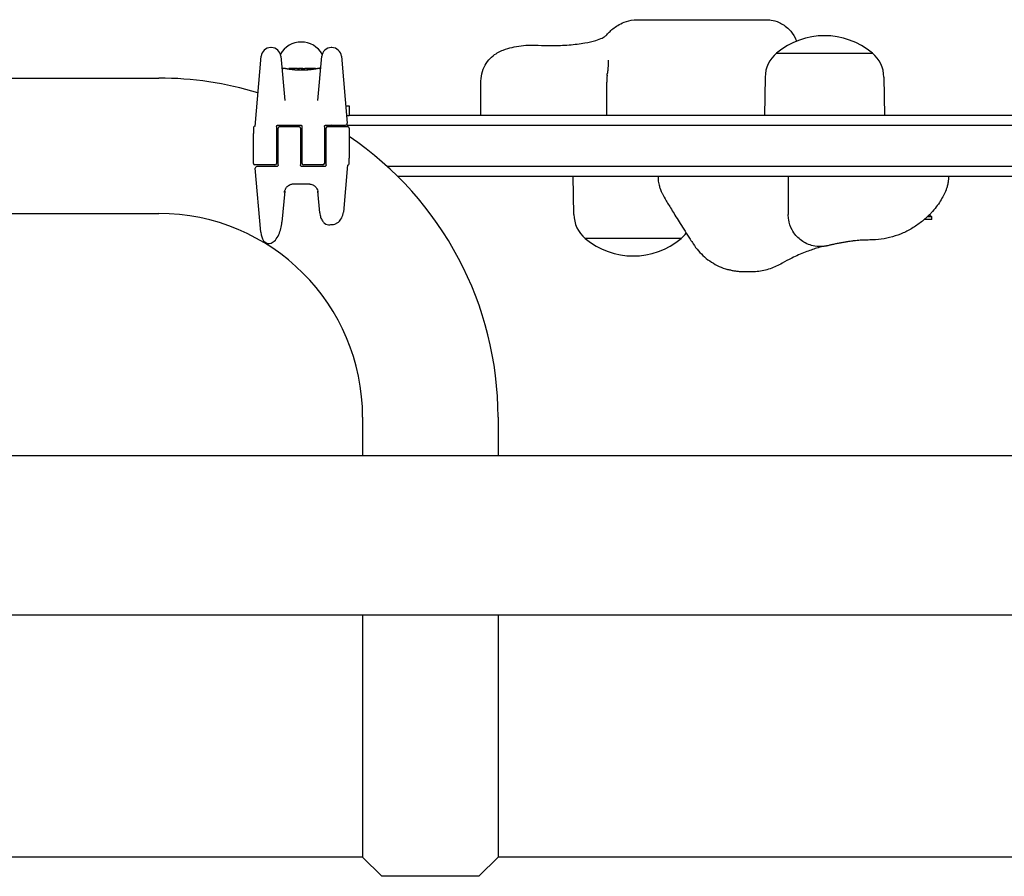
# Model space of a CAD drawing. Units: millimetres. Extents: x -5607 to 5506, y -3769 to 4344.
# Drawn here: x 1958 to 2266, y -1697 to -1429 of the extents above; entities that cross this region are included whole.
import ezdxf

# ---------------------------------------------------------------- set-up
doc = ezdxf.new("R2010")
doc.units = ezdxf.units.MM
doc.header["$LTSCALE"] = 100
doc.layers.add('SW_Toestellen', color=2, linetype='Continuous')

msp = doc.modelspace()

# ---------------------------------------------------------------- linework, layer by layer
at = {"layer": 'SW_Toestellen'}
for p, q in [((2150.91, -1429.1), (2191.21, -1429.1)), ((2036.4, -1437.84), (2036.24, -1437.84)), ((2055.36, -1437.84), (2055.19, -1437.84)), ((2031.32, -1462.6), (2033.25, -1440.57)), ((2039.39, -1440.57), (2040.6, -1454.44)), ((2050.99, -1454.44), (2052.21, -1440.57)), ((2058.34, -1440.57), (2060.18, -1461.56)), ((2194.59, -1439.6), (2224.59, -1439.6)), ((2194.59, -1439.6), (2224.59, -1439.6)), ((2040.7, -1444.4), (2040.18, -1444.4)), ((2041.89, -1444.62), (2041.89, -1444.52)), ((2044.42, -1444.4), (2042.99, -1444.4)), ((2043.4, -1444.82), (2043.4, -1444.53)), ((2045.96, -1444.4), (2045.21, -1444.4)), ((2045.95, -1444.92), (2045.95, -1444.62)), ((2046.83, -1444.42), (2046.88, -1444.41)), ((2046.88, -1444.41), (2046.93, -1444.41)), ((2050.27, -1444.4), (2047.96, -1444.4)), ((2050.37, -1444.5), (2050.37, -1444.53)), ((2051.41, -1444.4), (2051.07, -1444.4)), ((1341.2, -1447.4), (2001.2, -1447.4)), ((2102.04, -1459.1), (2102.04, -1448.35)), ((2141.4, -1459.1), (2141.4, -1448.64)), ((2191.01, -1447.1), (2190.84, -1459.1)), ((2228.17, -1447.1), (2228.34, -1459.1)), ((2059.7, -1456.1), (2060.8, -1456.1)), ((2060.8, -1456.1), (2060.8, -1459.1)), ((2059.97, -1459.1), (2060.8, -1459.1)), ((2532, -1459.1), (2060.8, -1459.1)), ((2030.8, -1463), (2030.8, -1463.39)), ((2030.8, -1463.39), (2030.8, -1464.76)), ((2038.05, -1462.6), (2038.05, -1468.6)), ((2038.55, -1462.1), (2045.55, -1462.1)), ((2038.55, -1468.6), (2038.55, -1463.1)), ((2039.05, -1462.6), (2045.05, -1462.6)), ((2045.55, -1463.1), (2045.55, -1468.6)), ((2046.05, -1468.6), (2046.05, -1462.6)), ((2053.05, -1462.6), (2053.05, -1468.6)), ((2053.55, -1462.1), (2057.22, -1462.1)), ((2053.55, -1468.6), (2053.55, -1463.1)), ((2054.05, -1462.6), (2060.3, -1462.6)), ((2057.22, -1462.1), (2059.68, -1462.1)), ((2060.27, -1462.6), (2060.18, -1461.56)), ((2060.23, -1462.1), (2532.29, -1462.1)), ((2060.23, -1462.1), (2532.29, -1462.1)), ((2060.8, -1463.1), (2060.8, -1472.44)), ((2030.8, -1474.1), (2030.8, -1464.76)), ((2038.05, -1466.3), (2038.55, -1466.3)), ((2045.55, -1466.3), (2046.05, -1466.3)), ((2053.05, -1466.3), (2053.55, -1466.3)), ((2038.05, -1468.6), (2038.05, -1474.1)), ((2038.05, -1468.7), (2038.55, -1468.7)), ((2038.05, -1468.72), (2038.55, -1468.72)), ((2038.55, -1474.6), (2038.55, -1468.6)), ((2045.55, -1468.6), (2045.55, -1474.6)), ((2045.55, -1468.7), (2046.05, -1468.7)), ((2045.55, -1468.72), (2046.05, -1468.72)), ((2046.05, -1474.1), (2046.05, -1468.6)), ((2053.05, -1468.6), (2053.05, -1474.1)), ((2053.05, -1468.7), (2053.55, -1468.7)), ((2053.05, -1468.72), (2053.55, -1468.72)), ((2053.55, -1474.6), (2053.55, -1468.6)), ((2038.05, -1471.1), (2038.55, -1471.1)), ((2045.55, -1471.1), (2046.05, -1471.1)), ((2053.05, -1471.1), (2053.55, -1471.1)), ((2060.8, -1473.82), (2060.8, -1472.44)), ((2037.55, -1474.6), (2031.3, -1474.6)), ((2033.16, -1495.64), (2031.41, -1475.64)), ((2034.37, -1475.1), (2031.91, -1475.1)), ((2038.05, -1475.1), (2034.37, -1475.1)), ((2053.05, -1475.1), (2046.05, -1475.1)), ((2052.55, -1474.6), (2046.55, -1474.6)), ((2060.27, -1474.6), (2058.98, -1489.37)), ((2060.8, -1474.2), (2060.8, -1473.82)), ((2514.67, -1475.1), (2072.73, -1475.1)), ((2514.67, -1475.1), (2072.73, -1475.1)), ((2075.89, -1478.1), (2511.51, -1478.1)), ((2131.13, -1490.1), (2130.96, -1478.1)), ((2157.5, -1478.1), (2157.5, -1478.48)), ((2198.25, -1478.1), (2198.25, -1490.17)), ((2248.39, -1478.1), (2248.39, -1478.48)), ((2040.6, -1482.76), (2039.74, -1492.57)), ((2051.59, -1489.6), (2050.99, -1482.76)), ((1341.2, -1489.8), (2001.2, -1489.8)), ((2243.16, -1491.64), (2240.88, -1491.64)), ((2243.16, -1490.89), (2241.71, -1490.89)), ((2242.45, -1490.18), (2243.16, -1490.89)), ((2243.16, -1491.64), (2243.16, -1490.89)), ((2164.71, -1497.6), (2134.71, -1497.6)), ((2164.71, -1497.6), (2134.71, -1497.6)), ((2186.41, -1508.1), (2184.62, -1508.1)), ((2065, -1553.6), (2065, -1565.6)), ((2107.4, -1553.6), (2107.4, -1565.6)), ((227.2, -1565.6), (3115.2, -1565.6)), ((3115.2, -1615.6), (227.2, -1615.6)), ((2065, -1615.6), (2065, -1691.4)), ((2107.4, -1615.6), (2107.4, -1691.4)), ((2065, -1691.4), (1277.4, -1691.4)), ((2071, -1697.4), (2065, -1691.4)), ((2107.4, -1691.4), (2101.4, -1697.4)), ((2831.2, -1691.4), (2107.4, -1691.4)), ((2101.4, -1697.4), (2071, -1697.4))]:
    msp.add_line(p, q, dxfattribs=at)
for centre, radius in [((2042.41, -1444.41), 0.074), ((2046.09, -1444.51), 0.1)]:
    msp.add_circle(centre, radius, dxfattribs=at)
for centre, radius, start, end in [((2045.8, -1443.6), 7.5, 29.3236, 150.6764), ((2209.59, -1457.31), 23.2, 49.7274, 130.2726), ((2036.24, -1440.84), 3, 90, 175), ((2036.4, -1440.84), 3, 5, 90), ((2055.19, -1440.84), 3, 90, 175), ((2055.36, -1440.84), 3, 5, 90), ((2200.96, -1447.24), 9.95, 129.8028, 179.1815), ((2218.22, -1447.24), 9.95, 0.8185, 50.1972), ((2040.18, -1443.9), 0.5, 185, 270), ((2051.41, -1443.9), 0.5, 270, 355), ((2001.2, -1553.6), 106.2, 73.0027, 90), ((2031.3, -1463), 0.5, 115.6729, 180), ((2030.86, -1462.1), 0.5, 295.6729, 355), ((2039.05, -1463.1), 0.5, 90, 180), ((2045.05, -1463.1), 0.5, 0, 90), ((2054.05, -1463.1), 0.5, 90, 180), ((2001.2, -1553.6), 106.2, 58.9674, 59.4947), ((2059.68, -1461.6), 0.5, 270, 5), ((2060.3, -1463.1), 0.5, 0, 90), ((2001.2, -1553.6), 106.2, 0, 55.8633), ((2031.3, -1474.1), 0.5, 180, 270), ((2031.91, -1475.6), 0.5, 90, 185), ((2037.55, -1474.1), 0.5, 270, 0), ((2046.55, -1474.1), 0.5, 180, 270), ((2052.55, -1474.1), 0.5, 270, 0), ((2060.73, -1475.1), 0.5, 115.6729, 175), ((2060.3, -1474.2), 0.5, 295.6729, 0), ((2001.2, -1553.6), 63.8, 0, 90), ((2141.08, -1489.96), 9.95, 180.8185, 230.1972), ((2149.71, -1479.9), 23.2, 229.7274, 310.2726), ((2158.34, -1489.96), 9.95, 309.8028, 323.273)]:
    msp.add_arc(centre, radius, start, end, dxfattribs=at)
for centre, major_axis, ratio, start_param, end_param in [((2043.24, -1444.49), (-1.34, 0.05), 0.051337, 5.684288, 5.7861), ((2043.19, -1444.46), (-1.27, 0.03), 0.039478, 5.545527, 5.58832), ((2042.86, -1444.43), (-0.814, 0.011), 0.03013, 5.479832, 5.54384), ((2042.77, -1444.42), (-0.691, 0.006), 0.026196, 5.428491, 5.479213), ((2044.7, -1444.43), (-0.825, 0.022), 0.017388, 0.420065, 0.506964), ((2060.85, -1457.73), (32.1, -7.71), 0.338787, 2.184793, 2.187238), ((2052.13, -1523.85), (-25.3, 76.64), 0.8271, 6.013088, 6.015688), ((2044.65, -1444.42), (-0.412, 0), 0.05343, 1.374945, 1.908304), ((2044.63, -1444.41), (-0.463, -0.001), 0.049393, 1.907858, 2.056684), ((2044.62, -1444.42), (-0.487, -0.002), 0.045888, 2.056259, 2.195818), ((2044.57, -1444.41), (-0.568, -0.003), 0.042612, 2.194508, 2.242941), ((2044.76, -1444.42), (-0.267, -0.001), 0.042499, 2.251983, 2.356838), ((2044.53, -1444.43), (-0.606, -0.011), 0.031607, 2.497567, 2.657259), ((2043.99, -1444.47), (1.2, 0.06), 0.017953, 5.928722, 6.017098), ((2040.59, -1445.29), (4.65, 0.89), 0.000125, 0.040512, 0.083513), ((2048.13, -1444.62), (-2.16, 0.21), 0.011813, 0.195179, 0.258007), ((2056.02, -1449.4), (-10.44, 4.92), 0.083115, 6.009509, 6.019714), ((2046.93, -1444.37), (1.73, 0), 0.029623, 4.358871, 4.388658), ((2046.68, -1444.39), (0.934, -0.001), 0.034531, 4.387958, 4.446066), ((2046.62, -1444.39), (0.716, 0), 0.036544, 4.445701, 4.50677), ((2046.57, -1444.4), (0.469, 0), 0.037905, 4.506172, 4.607376), ((2046.56, -1444.41), (0.367, 0), 0.03843, 4.607137, 4.834328), ((2046.49, -1444.41), (-0.702, 0), 0.06098, 1.629556, 1.859064), ((2046.56, -1444.41), (0.363, 0), 0.037066, 4.834299, 5.065108), ((2046.52, -1444.4), (0.469, 0.001), 0.034477, 5.064201, 5.154779), ((2046.48, -1444.41), (-0.739, -0.001), 0.055898, 1.858835, 2.067185), ((2046.39, -1444.4), (0.775, 0.002), 0.030872, 5.15313, 5.203007), ((2046.23, -1444.39), (1.12, 0.01), 0.026312, 5.202075, 5.242332), ((2045.07, -1444.44), (3.42, 0.06), 0.0035, 5.24069, 5.253072), ((2037.47, -1446.88), (-25.58, -1.42), 0.080376, 4.324207, 4.332948), ((2048.72, -1444.63), (3.47, -0.06), 0.062351, 2.07799, 2.110534), ((2045.04, -1444.51), (4.1, 0.1), 0.014265, 0.974883, 1.063604), ((2034.54, -1449.56), (-33.7, -2.61), 0.132579, 4.318532, 4.321923), ((2034.56, -1449.72), (-33.67, -2.67), 0.137063, 4.314882, 4.318276), ((2041.45, -1605.41), (56.19, 152.61), 0.913268, 0.343629, 0.344634), ((2044.94, -1444.62), (4.28, 0.16), 0.033652, 0.889705, 0.974577), ((2041.61, -1605.39), (55.3, 152.86), 0.913601, 0.337452, 0.338458), ((2046.27, -1444.38), (-3.35, -0.04), 0.02131, 1.9653, 2.065703), ((2045.51, -1444.58), (3.38, 0.13), 0.034823, 0.834327, 0.889588), ((2046.39, -1444.48), (2.06, 0.06), 0.025185, 0.741909, 0.834369), ((2046.71, -1444.46), (1.63, 0.05), 0.024309, 0.694268, 0.741896), ((430.47, -1065.63), (1641.16, -649.38), 0.801332, 0.195945, 0.196421), ((2227.24, -1456.33), (1.75, -40.32), 0.653929, 0.538388, 0.560232)]:
    msp.add_ellipse(centre, major_axis=major_axis, ratio=ratio, start_param=start_param, end_param=end_param, dxfattribs=at)
for points, knots in [([(2141.42, -1433.85), (2141.74, -1433.48), (2142.08, -1433.12), (2142.83, -1432.4), (2143.23, -1432.04), (2144.16, -1431.33), (2144.68, -1430.97), (2145.92, -1430.26), (2146.65, -1429.91), (2148.48, -1429.33), (2149.6, -1429.1), (2150.91, -1429.1)], [6.0154748, 6.0154748, 6.0154748, 6.0154748, 6.1176291, 6.1176291, 6.2197834, 6.2197834, 6.3219377, 6.3219377, 6.4240919, 6.4240919, 6.5262462, 6.5262462, 6.5262462, 6.5262462]), ([(2191.21, -1429.1), (2191.69, -1429.1), (2192.25, -1429.13), (2193.64, -1429.37), (2194.47, -1429.57), (2196.38, -1430.43), (2197.47, -1431.11), (2199.21, -1432.86), (2199.89, -1433.8), (2200.54, -1435.14), (2200.68, -1435.48), (2200.8, -1435.83)], [0.5591055, 0.5591055, 0.5591055, 0.5591055, 0.5895599, 0.5895599, 0.6200143, 0.6200143, 0.6504687, 0.6504687, 0.6741885, 0.6741885, 0.6823789, 0.6823789, 0.6823789, 0.6823789]), ([(2120, -1437.09), (2121.3, -1437.17), (2122.78, -1437.21), (2126.05, -1437.2), (2127.85, -1437.13), (2131.36, -1436.86), (2133.04, -1436.66), (2135.83, -1436.17), (2137, -1435.9), (2138.78, -1435.35), (2139.44, -1435.09), (2140.44, -1434.6), (2140.79, -1434.38), (2141.23, -1434.06), (2141.34, -1433.94), (2141.42, -1433.85)], [0, 0, 0, 0, 0.532943, 0.532943, 1.138712, 1.138712, 1.735, 1.735, 2.252564, 2.252564, 2.690022, 2.690022, 3.116458, 3.116458, 3.500381, 3.500381, 3.500381, 3.500381]), ([(2102.04, -1448.35), (2102.04, -1447.27), (2102.22, -1446.24), (2102.81, -1444.32), (2103.25, -1443.5), (2104.26, -1441.93), (2104.82, -1441.34), (2106.07, -1440.18), (2106.66, -1439.8), (2107.94, -1439.03), (2108.51, -1438.8), (2110.05, -1438.19), (2110.88, -1437.97), (2112.67, -1437.56), (2113.62, -1437.39), (2115.59, -1437.15), (2116.62, -1437.07), (2118.44, -1437.02), (2119.22, -1437.04), (2120, -1437.09)], [2.121608, 2.121608, 2.121608, 2.121608, 2.14614, 2.14614, 2.175025, 2.175025, 2.215148, 2.215148, 2.278233, 2.278233, 2.381148, 2.381148, 2.587424, 2.587424, 2.793699, 2.793699, 2.999974, 2.999974, 3.152985, 3.152985, 3.152985, 3.152985]), ([(2141.92, -1441.82), (2141.92, -1441.86), (2141.92, -1441.92), (2141.92, -1442.03), (2141.91, -1442.1), (2141.91, -1442.24), (2141.91, -1442.31), (2141.9, -1442.47), (2141.9, -1442.56), (2141.9, -1442.73), (2141.89, -1442.83), (2141.89, -1442.92)], [7.2637268, 7.2637268, 7.2637268, 7.2637268, 7.3037362, 7.3037362, 7.3437456, 7.3437456, 7.383755, 7.383755, 7.4237643, 7.4237643, 7.4637737, 7.4637737, 7.4637737, 7.4637737]), ([(2045.89, -1444.94), (2045.75, -1444.94), (2045.62, -1444.94), (2045.35, -1444.94), (2045.22, -1444.93), (2044.95, -1444.93), (2044.82, -1444.92), (2044.56, -1444.91), (2044.43, -1444.9), (2044.17, -1444.88), (2044.05, -1444.87), (2043.8, -1444.86), (2043.68, -1444.84), (2043.44, -1444.82), (2043.32, -1444.81), (2043.09, -1444.78), (2042.98, -1444.77), (2042.76, -1444.74), (2042.65, -1444.73), (2042.45, -1444.7), (2042.35, -1444.69), (2042.16, -1444.66), (2042.06, -1444.65), (2041.89, -1444.62), (2041.8, -1444.6), (2041.64, -1444.58), (2041.57, -1444.56), (2041.43, -1444.54), (2041.36, -1444.53), (2041.24, -1444.5), (2041.18, -1444.49), (2041.07, -1444.47), (2041.03, -1444.46), (2040.94, -1444.45), (2040.9, -1444.44), (2040.82, -1444.42), (2040.78, -1444.42), (2040.74, -1444.41), (2040.73, -1444.41), (2040.72, -1444.4), (2040.72, -1444.4), (2040.72, -1444.4), (2040.71, -1444.4), (2040.71, -1444.4), (2040.71, -1444.4), (2040.7, -1444.4)], [0, 0, 0, 0, 0.0404338, 0.0404338, 0.0808676, 0.0808676, 0.1213015, 0.1213015, 0.1617353, 0.1617353, 0.2021691, 0.2021691, 0.2426029, 0.2426029, 0.2830368, 0.2830368, 0.3234706, 0.3234706, 0.3639044, 0.3639044, 0.4043382, 0.4043382, 0.444772, 0.444772, 0.4852059, 0.4852059, 0.5256397, 0.5256397, 0.5660735, 0.5660735, 0.6065073, 0.6065073, 0.6469412, 0.6469412, 0.687375, 0.687375, 0.7480257, 0.7480257, 0.7783511, 0.7783511, 0.7935138, 0.7935138, 0.8010951, 0.8010951, 0.8086764, 0.8086764, 0.8086764, 0.8086764]), ([(2041.95, -1444.43), (2041.95, -1444.43), (2041.95, -1444.43), (2041.94, -1444.43), (2041.94, -1444.43), (2041.93, -1444.44), (2041.92, -1444.44), (2041.91, -1444.45), (2041.91, -1444.46), (2041.89, -1444.48), (2041.89, -1444.5), (2041.89, -1444.51), (2041.89, -1444.52), (2041.89, -1444.52)], [0, 0, 0, 0, 0.000582252, 0.000582252, 0.001164505, 0.001164505, 0.001746757, 0.001746757, 0.002329009, 0.002329009, 0.002786042, 0.002786042, 0.002911261, 0.002911261, 0.002911261, 0.002911261]), ([(2042.01, -1444.42), (2042, -1444.42), (2042, -1444.42), (2042, -1444.42), (2041.99, -1444.42), (2041.99, -1444.42), (2041.98, -1444.42), (2041.98, -1444.42), (2041.97, -1444.42), (2041.96, -1444.42), (2041.96, -1444.42), (2041.95, -1444.43)], [0, 0, 0, 0, 0.0024454, 0.0024454, 0.00489081, 0.00489081, 0.00733621, 0.00733621, 0.00978161, 0.00978161, 0.01222701, 0.01222701, 0.01222701, 0.01222701]), ([(2042.07, -1444.41), (2042.06, -1444.41), (2042.06, -1444.41), (2042.05, -1444.41), (2042.05, -1444.41), (2042.04, -1444.41), (2042.03, -1444.41), (2042.03, -1444.41), (2042.02, -1444.41), (2042.01, -1444.42), (2042.01, -1444.42), (2042.01, -1444.42)], [0, 0, 0, 0, 0.00269706, 0.00269706, 0.00539413, 0.00539413, 0.00809119, 0.00809119, 0.01078825, 0.01078825, 0.01348532, 0.01348532, 0.01348532, 0.01348532]), ([(2042.83, -1444.4), (2042.8, -1444.4), (2042.76, -1444.4), (2042.7, -1444.4), (2042.66, -1444.4), (2042.6, -1444.4), (2042.56, -1444.4), (2042.5, -1444.4), (2042.47, -1444.4), (2042.4, -1444.4), (2042.37, -1444.4), (2042.34, -1444.4)], [0.00000597, 0.00000597, 0.00000597, 0.00000597, 0.01129385, 0.01129385, 0.02258173, 0.02258173, 0.03386961, 0.03386961, 0.04515748, 0.04515748, 0.05644536, 0.05644536, 0.05644536, 0.05644536]), ([(2043.4, -1444.53), (2043.4, -1444.52), (2043.4, -1444.51), (2043.41, -1444.48), (2043.41, -1444.47), (2043.43, -1444.45), (2043.44, -1444.45), (2043.46, -1444.44), (2043.47, -1444.43), (2043.48, -1444.43), (2043.48, -1444.43), (2043.48, -1444.43)], [-0.01570261, -0.01570261, -0.01570261, -0.01570261, -0.01179701, -0.01179701, -0.00789093, -0.00789093, -0.00398389, -0.00398389, 0, 0, 0.000073, 0.000073, 0.000073, 0.000073]), ([(2043.92, -1444.41), (2043.92, -1444.41), (2043.92, -1444.41), (2043.92, -1444.41), (2043.92, -1444.41), (2043.91, -1444.41), (2043.91, -1444.41), (2043.91, -1444.41), (2043.91, -1444.41), (2043.91, -1444.41), (2043.91, -1444.41), (2043.91, -1444.41)], [0, 0, 0, 0, 0.001388194, 0.001388194, 0.002776388, 0.002776388, 0.004164582, 0.004164582, 0.005552776, 0.005552776, 0.00694097, 0.00694097, 0.00694097, 0.00694097]), ([(2043.95, -1444.41), (2043.95, -1444.41), (2043.94, -1444.41), (2043.94, -1444.41), (2043.94, -1444.41), (2043.93, -1444.41), (2043.93, -1444.41), (2043.93, -1444.41), (2043.93, -1444.41), (2043.92, -1444.41), (2043.92, -1444.41), (2043.92, -1444.41)], [0, 0, 0, 0, 0.00151537, 0.00151537, 0.00303074, 0.00303074, 0.004546109, 0.004546109, 0.006061479, 0.006061479, 0.007576849, 0.007576849, 0.007576849, 0.007576849]), ([(2044.15, -1444.42), (2044.14, -1444.42), (2044.13, -1444.42), (2044.1, -1444.42), (2044.09, -1444.42), (2044.07, -1444.42), (2044.05, -1444.42), (2044.03, -1444.42), (2044.02, -1444.42), (2044, -1444.42), (2043.99, -1444.42), (2043.98, -1444.41)], [0, 0, 0, 0, 0.00597007, 0.00597007, 0.01194014, 0.01194014, 0.01791021, 0.01791021, 0.02388028, 0.02388028, 0.02985034, 0.02985034, 0.02985034, 0.02985034]), ([(2044.38, -1444.43), (2044.36, -1444.43), (2044.34, -1444.43), (2044.31, -1444.43), (2044.3, -1444.43), (2044.27, -1444.43), (2044.25, -1444.43), (2044.22, -1444.43), (2044.21, -1444.43), (2044.18, -1444.42), (2044.17, -1444.42), (2044.15, -1444.42)], [0.00000406, 0.00000406, 0.00000406, 0.00000406, 0.00589749, 0.00589749, 0.01179092, 0.01179092, 0.01768435, 0.01768435, 0.02357777, 0.02357777, 0.0294712, 0.0294712, 0.0294712, 0.0294712]), ([(2044.57, -1444.44), (2044.55, -1444.44), (2044.54, -1444.44), (2044.51, -1444.44), (2044.5, -1444.44), (2044.47, -1444.44), (2044.46, -1444.43), (2044.44, -1444.43), (2044.42, -1444.43), (2044.4, -1444.43), (2044.39, -1444.43), (2044.38, -1444.43)], [0, 0, 0, 0, 0.00426623, 0.00426623, 0.00853245, 0.00853245, 0.01279868, 0.01279868, 0.0170649, 0.0170649, 0.02133113, 0.02133113, 0.02133113, 0.02133113]), ([(2044.67, -1444.4), (2044.7, -1444.4), (2044.74, -1444.4), (2044.82, -1444.4), (2044.86, -1444.4), (2044.94, -1444.4), (2044.98, -1444.4), (2045.05, -1444.4), (2045.09, -1444.4), (2045.15, -1444.4), (2045.17, -1444.4), (2045.2, -1444.4), (2045.21, -1444.4), (2045.21, -1444.4)], [0, 0, 0, 0, 0.012125, 0.012125, 0.02423156, 0.02423156, 0.03633478, 0.03633478, 0.04844536, 0.04844536, 0.06059128, 0.06059128, 0.0645992, 0.0645992, 0.0645992, 0.0645992]), ([(2044.95, -1444.43), (2044.95, -1444.43), (2044.95, -1444.43), (2044.95, -1444.43), (2044.95, -1444.43), (2044.95, -1444.43)], [-0.0000730995, -0.0000730995, -0.0000730995, -0.0000730995, 0, 0, 0.0006142687, 0.0006142687, 0.0006142687, 0.0006142687]), ([(2045.02, -1444.43), (2045.01, -1444.43), (2045.01, -1444.43), (2045, -1444.43), (2045, -1444.43), (2044.99, -1444.43), (2044.98, -1444.43), (2044.97, -1444.43), (2044.97, -1444.43), (2044.96, -1444.43), (2044.95, -1444.43), (2044.95, -1444.43)], [0, 0, 0, 0, 0.00204701, 0.00204701, 0.00409402, 0.00409402, 0.00614103, 0.00614103, 0.00818804, 0.00818804, 0.01023506, 0.01023506, 0.01023506, 0.01023506]), ([(2045.12, -1444.42), (2045.11, -1444.42), (2045.11, -1444.42), (2045.1, -1444.42), (2045.1, -1444.42), (2045.1, -1444.42), (2045.09, -1444.42), (2045.09, -1444.42), (2045.08, -1444.42), (2045.08, -1444.42), (2045.07, -1444.42), (2045.07, -1444.42)], [0, 0, 0, 0, 0.00223865, 0.00223865, 0.00447731, 0.00447731, 0.00671596, 0.00671596, 0.00895461, 0.00895461, 0.01119326, 0.01119326, 0.01119326, 0.01119326]), ([(2045.19, -1444.41), (2045.19, -1444.41), (2045.19, -1444.41), (2045.18, -1444.41), (2045.18, -1444.41), (2045.18, -1444.41), (2045.17, -1444.41), (2045.17, -1444.41), (2045.16, -1444.41), (2045.16, -1444.42), (2045.15, -1444.42), (2045.15, -1444.42)], [0, 0, 0, 0, 0.00474209, 0.00474209, 0.00948418, 0.00948418, 0.01422627, 0.01422627, 0.01896836, 0.01896836, 0.02371045, 0.02371045, 0.02371045, 0.02371045]), ([(2045.22, -1444.41), (2045.22, -1444.41), (2045.22, -1444.41), (2045.21, -1444.41), (2045.21, -1444.41), (2045.21, -1444.41), (2045.21, -1444.41), (2045.2, -1444.41), (2045.2, -1444.41), (2045.2, -1444.41), (2045.2, -1444.41), (2045.19, -1444.41)], [0, 0, 0, 0, 0.00461259, 0.00461259, 0.00922519, 0.00922519, 0.01383778, 0.01383778, 0.01845037, 0.01845037, 0.02306297, 0.02306297, 0.02306297, 0.02306297]), ([(2051.07, -1444.4), (2051.07, -1444.4), (2051.07, -1444.4), (2051.06, -1444.4), (2051.06, -1444.4), (2051.05, -1444.4), (2051.05, -1444.4), (2051.03, -1444.41), (2051.01, -1444.41), (2050.97, -1444.42), (2050.94, -1444.42), (2050.88, -1444.44), (2050.84, -1444.44), (2050.76, -1444.46), (2050.71, -1444.47), (2050.61, -1444.49), (2050.55, -1444.5), (2050.43, -1444.52), (2050.37, -1444.54), (2050.23, -1444.56), (2050.15, -1444.57), (2049.99, -1444.6), (2049.91, -1444.61), (2049.74, -1444.64), (2049.65, -1444.66), (2049.46, -1444.68), (2049.36, -1444.7), (2049.15, -1444.73), (2049.05, -1444.74), (2048.83, -1444.77), (2048.72, -1444.78), (2048.49, -1444.81), (2048.37, -1444.82), (2048.14, -1444.84), (2048.01, -1444.85), (2047.77, -1444.87), (2047.64, -1444.88), (2047.39, -1444.9), (2047.26, -1444.91), (2046.92, -1444.92), (2046.72, -1444.93), (2046.3, -1444.94), (2046.09, -1444.94), (2045.89, -1444.94)], [0.8178583, 0.8178583, 0.8178583, 0.8178583, 0.8197963, 0.8197963, 0.8246972, 0.8246972, 0.8537714, 0.8537714, 0.8942057, 0.8942057, 0.93464, 0.93464, 0.9750744, 0.9750744, 1.0155087, 1.0155087, 1.055943, 1.055943, 1.0963773, 1.0963773, 1.1368116, 1.1368116, 1.1772459, 1.1772459, 1.2176802, 1.2176802, 1.2581145, 1.2581145, 1.2985488, 1.2985488, 1.3389831, 1.3389831, 1.3794174, 1.3794174, 1.4198517, 1.4198517, 1.460286, 1.460286, 1.5007204, 1.5007204, 1.5636324, 1.5636324, 1.6265444, 1.6265444, 1.6265444, 1.6265444]), ([(2045.95, -1444.62), (2045.95, -1444.61), (2045.95, -1444.59), (2045.95, -1444.57), (2045.95, -1444.56), (2045.95, -1444.54), (2045.94, -1444.53), (2045.94, -1444.52), (2045.94, -1444.51), (2045.94, -1444.51), (2045.94, -1444.51), (2045.94, -1444.51)], [-0.01572716, -0.01572716, -0.01572716, -0.01572716, -0.01182123, -0.01182123, -0.00791501, -0.00791501, -0.00400817, -0.00400817, 0, 0, 0.00007311, 0.00007311, 0.00007311, 0.00007311]), ([(2045.96, -1444.4), (2045.96, -1444.4), (2045.96, -1444.4), (2045.97, -1444.4), (2045.97, -1444.4), (2045.97, -1444.4), (2045.97, -1444.4), (2045.97, -1444.4), (2045.97, -1444.4), (2045.97, -1444.4), (2045.97, -1444.4), (2045.97, -1444.4)], [0.024590106, 0.024590106, 0.024590106, 0.024590106, 0.026282247, 0.026282247, 0.027974388, 0.027974388, 0.029666529, 0.029666529, 0.03135867, 0.03135867, 0.033050811, 0.033050811, 0.033050811, 0.033050811]), ([(2045.97, -1444.4), (2045.98, -1444.4), (2045.98, -1444.4), (2045.98, -1444.4), (2045.99, -1444.4), (2045.99, -1444.4), (2045.99, -1444.4), (2046, -1444.4), (2046, -1444.4), (2046.01, -1444.41), (2046.01, -1444.41), (2046.01, -1444.41)], [0, 0, 0, 0, 0.00655158, 0.00655158, 0.01310316, 0.01310316, 0.01965475, 0.01965475, 0.02620633, 0.02620633, 0.03275791, 0.03275791, 0.03275791, 0.03275791]), ([(2046.01, -1444.42), (2046.01, -1444.42), (2046.01, -1444.42), (2046.01, -1444.41), (2046, -1444.41), (2046, -1444.41), (2046, -1444.41), (2046, -1444.41), (2046, -1444.41), (2046, -1444.41), (2045.99, -1444.41), (2045.99, -1444.41)], [0, 0, 0, 0, 0.00277127, 0.00277127, 0.00554255, 0.00554255, 0.00831382, 0.00831382, 0.01108509, 0.01108509, 0.01385637, 0.01385637, 0.01385637, 0.01385637]), ([(2045.99, -1444.41), (2045.99, -1444.41), (2045.99, -1444.41), (2045.99, -1444.41), (2045.99, -1444.41), (2045.99, -1444.41), (2045.99, -1444.41), (2045.99, -1444.41)], [0, 0, 0, 0, 0.00416292, 0.00416292, 0.00832584, 0.00832584, 0.01013151, 0.01013151, 0.01013151, 0.01013151]), ([(2046.01, -1444.41), (2046.01, -1444.41), (2046.01, -1444.41), (2046.01, -1444.41), (2046.02, -1444.41), (2046.02, -1444.41), (2046.03, -1444.41), (2046.04, -1444.41), (2046.05, -1444.41), (2046.07, -1444.41), (2046.07, -1444.41), (2046.09, -1444.41), (2046.09, -1444.41), (2046.09, -1444.41)], [0.00207878, 0.00207878, 0.00207878, 0.00207878, 0.00381825, 0.00381825, 0.00978242, 0.00978242, 0.01574659, 0.01574659, 0.02171077, 0.02171077, 0.02767494, 0.02767494, 0.02982087, 0.02982087, 0.02982087, 0.02982087]), ([(2046.11, -1444.43), (2046.11, -1444.43), (2046.1, -1444.43), (2046.1, -1444.43), (2046.1, -1444.43), (2046.09, -1444.43), (2046.09, -1444.43), (2046.09, -1444.43), (2046.08, -1444.43), (2046.08, -1444.43), (2046.08, -1444.43), (2046.07, -1444.42)], [0, 0, 0, 0, 0.00221059, 0.00221059, 0.00442119, 0.00442119, 0.00663178, 0.00663178, 0.00884238, 0.00884238, 0.01105297, 0.01105297, 0.01105297, 0.01105297]), ([(2046.09, -1444.41), (2046.11, -1444.41), (2046.12, -1444.41), (2046.14, -1444.41), (2046.16, -1444.41), (2046.19, -1444.41), (2046.2, -1444.42), (2046.24, -1444.42), (2046.26, -1444.42), (2046.29, -1444.42), (2046.31, -1444.42), (2046.33, -1444.42)], [0.00002512, 0.00002512, 0.00002512, 0.00002512, 0.0062945, 0.0062945, 0.01256389, 0.01256389, 0.01883327, 0.01883327, 0.02510266, 0.02510266, 0.03137204, 0.03137204, 0.03137204, 0.03137204]), ([(2046.24, -1444.44), (2046.23, -1444.44), (2046.22, -1444.44), (2046.19, -1444.44), (2046.18, -1444.44), (2046.16, -1444.44), (2046.15, -1444.44), (2046.13, -1444.43), (2046.12, -1444.43), (2046.11, -1444.43), (2046.11, -1444.43), (2046.11, -1444.43)], [0, 0, 0, 0, 0.00619686, 0.00619686, 0.01239371, 0.01239371, 0.01859057, 0.01859057, 0.02478742, 0.02478742, 0.03098428, 0.03098428, 0.03098428, 0.03098428]), ([(2046.54, -1444.45), (2046.51, -1444.45), (2046.49, -1444.45), (2046.45, -1444.45), (2046.43, -1444.45), (2046.39, -1444.45), (2046.37, -1444.45), (2046.33, -1444.45), (2046.31, -1444.45), (2046.28, -1444.44), (2046.26, -1444.44), (2046.24, -1444.44)], [0, 0, 0, 0, 0.00643495, 0.00643495, 0.01286989, 0.01286989, 0.01930484, 0.01930484, 0.02573979, 0.02573979, 0.03217474, 0.03217474, 0.03217474, 0.03217474]), ([(2046.84, -1444.44), (2046.84, -1444.44), (2046.84, -1444.44), (2046.84, -1444.44), (2046.84, -1444.44), (2046.84, -1444.44)], [-0.0000731827, -0.0000731827, -0.0000731827, -0.0000731827, 0, 0, 0.0006007018, 0.0006007018, 0.0006007018, 0.0006007018]), ([(2048.12, -1444.41), (2048.11, -1444.41), (2048.11, -1444.41), (2048.08, -1444.41), (2048.07, -1444.41), (2048.04, -1444.42), (2048.02, -1444.42), (2047.98, -1444.42), (2047.96, -1444.42), (2047.91, -1444.42), (2047.89, -1444.42), (2047.86, -1444.42)], [0, 0, 0, 0, 0.00900736, 0.00900736, 0.01801473, 0.01801473, 0.02702209, 0.02702209, 0.03602946, 0.03602946, 0.04503682, 0.04503682, 0.04503682, 0.04503682]), ([(2048.13, -1444.41), (2048.13, -1444.41), (2048.13, -1444.41), (2048.12, -1444.41), (2048.12, -1444.41), (2048.12, -1444.41), (2048.12, -1444.41), (2048.12, -1444.41)], [0.037250347, 0.037250347, 0.037250347, 0.037250347, 0.040070725, 0.040070725, 0.043354689, 0.043354689, 0.04399559, 0.04399559, 0.04399559, 0.04399559]), ([(2050.27, -1444.4), (2050.27, -1444.4), (2050.27, -1444.4), (2050.27, -1444.4), (2050.27, -1444.4), (2050.28, -1444.4), (2050.28, -1444.4), (2050.28, -1444.4), (2050.28, -1444.4), (2050.28, -1444.4), (2050.28, -1444.4), (2050.28, -1444.4), (2050.28, -1444.4), (2050.29, -1444.4), (2050.29, -1444.4), (2050.29, -1444.4), (2050.3, -1444.4), (2050.3, -1444.41), (2050.31, -1444.41), (2050.33, -1444.42), (2050.33, -1444.42), (2050.34, -1444.43), (2050.35, -1444.43), (2050.36, -1444.45), (2050.37, -1444.46), (2050.37, -1444.48), (2050.37, -1444.49), (2050.37, -1444.5)], [0.00016932, 0.00016932, 0.00016932, 0.00016932, 0.000994749, 0.000994749, 0.001820178, 0.001820178, 0.002645607, 0.002645607, 0.003058322, 0.003058322, 0.003336249, 0.003336249, 0.003668827, 0.003668827, 0.003908054, 0.003908054, 0.004048751, 0.004048751, 0.004172608, 0.004172608, 0.004217957, 0.004217957, 0.004242805, 0.004242805, 0.004277802, 0.004277802, 0.004296465, 0.004296465, 0.004296465, 0.004296465]), ([(2141.89, -1442.92), (2141.88, -1443.13), (2141.87, -1443.33), (2141.85, -1443.73), (2141.83, -1443.93), (2141.8, -1444.33), (2141.78, -1444.52), (2141.75, -1444.91), (2141.73, -1445.1), (2141.68, -1445.48), (2141.66, -1445.67), (2141.63, -1445.86)], [-1.2540911, -1.2540911, -1.2540911, -1.2540911, -1.2292653, -1.2292653, -1.2044395, -1.2044395, -1.1796136, -1.1796136, -1.1547878, -1.1547878, -1.129962, -1.129962, -1.129962, -1.129962]), ([(2141.54, -1446.53), (2141.52, -1446.68), (2141.51, -1446.82), (2141.48, -1447.1), (2141.46, -1447.24), (2141.44, -1447.53), (2141.43, -1447.67), (2141.42, -1447.95), (2141.41, -1448.08), (2141.41, -1448.36), (2141.4, -1448.5), (2141.4, -1448.64)], [-2.0123818, -2.0123818, -2.0123818, -2.0123818, -1.9756228, -1.9756228, -1.9388639, -1.9388639, -1.9021049, -1.9021049, -1.8653459, -1.8653459, -1.828587, -1.828587, -1.828587, -1.828587]), ([(2038.05, -1462.6), (2038.05, -1462.55), (2038.05, -1462.5), (2038.09, -1462.37), (2038.14, -1462.3), (2038.29, -1462.15), (2038.42, -1462.1), (2038.55, -1462.1)], [0, 0, 0, 0, 0.0312088, 0.0312088, 0.0811428, 0.0811428, 0.1589156, 0.1589156, 0.1589156, 0.1589156]), ([(2045.55, -1462.1), (2045.58, -1462.1), (2045.61, -1462.1), (2045.69, -1462.12), (2045.74, -1462.14), (2045.85, -1462.2), (2045.9, -1462.24), (2045.99, -1462.36), (2046.03, -1462.44), (2046.04, -1462.55), (2046.05, -1462.58), (2046.05, -1462.6)], [0, 0, 0, 0, 0.0193735, 0.0193735, 0.050371, 0.050371, 0.0906678, 0.0906678, 0.1430536, 0.1430536, 0.1589151, 0.1589151, 0.1589151, 0.1589151]), ([(2053.05, -1462.6), (2053.05, -1462.55), (2053.05, -1462.5), (2053.09, -1462.37), (2053.14, -1462.3), (2053.29, -1462.15), (2053.42, -1462.1), (2053.55, -1462.1)], [0, 0, 0, 0, 0.0312088, 0.0312088, 0.0811428, 0.0811428, 0.1589156, 0.1589156, 0.1589156, 0.1589156]), ([(2038.55, -1474.6), (2038.55, -1474.65), (2038.54, -1474.7), (2038.5, -1474.83), (2038.45, -1474.9), (2038.3, -1475.05), (2038.18, -1475.1), (2038.05, -1475.1)], [0, 0, 0, 0, 0.0312088, 0.0312088, 0.0811428, 0.0811428, 0.1589156, 0.1589156, 0.1589156, 0.1589156]), ([(2046.05, -1475.1), (2046.01, -1475.1), (2045.98, -1475.1), (2045.9, -1475.08), (2045.85, -1475.06), (2045.75, -1475.01), (2045.7, -1474.96), (2045.6, -1474.84), (2045.57, -1474.76), (2045.55, -1474.65), (2045.55, -1474.63), (2045.55, -1474.6)], [0, 0, 0, 0, 0.0193735, 0.0193735, 0.050371, 0.050371, 0.0906678, 0.0906678, 0.1430536, 0.1430536, 0.1589151, 0.1589151, 0.1589151, 0.1589151]), ([(2053.55, -1474.6), (2053.55, -1474.65), (2053.54, -1474.7), (2053.5, -1474.83), (2053.45, -1474.9), (2053.3, -1475.05), (2053.18, -1475.1), (2053.05, -1475.1)], [0, 0, 0, 0, 0.0312088, 0.0312088, 0.0811428, 0.0811428, 0.1589156, 0.1589156, 0.1589156, 0.1589156]), ([(2157.5, -1478.48), (2157.5, -1479.46), (2157.61, -1480.04), (2157.83, -1481.12), (2157.95, -1481.49), (2158.17, -1482.15), (2158.28, -1482.4), (2158.52, -1482.98), (2158.65, -1483.24), (2159.17, -1484.3), (2159.56, -1484.97), (2160.58, -1486.72), (2161.2, -1487.74), (2162.65, -1490.11), (2163.49, -1491.45), (2165.38, -1494.45), (2166.43, -1496.09), (2167.86, -1498.33), (2168.17, -1498.8), (2168.47, -1499.28)], [0.0429979, 0.0429979, 0.0429979, 0.0429979, 0.0616892, 0.0616892, 0.0868299, 0.0868299, 0.1171406, 0.1171406, 0.1695874, 0.1695874, 0.3405504, 0.3405504, 0.5115133, 0.5115133, 0.6824762, 0.6824762, 0.8534392, 0.8534392, 0.8978126, 0.8978126, 0.8978126, 0.8978126]), ([(2248.39, -1478.48), (2248.39, -1479.39), (2248.3, -1479.9), (2248.14, -1480.83), (2248.05, -1481.16), (2247.85, -1481.84), (2247.74, -1482.13), (2247.38, -1483.07), (2247.13, -1483.6), (2246.55, -1484.74), (2246.21, -1485.32), (2245.45, -1486.52), (2245.03, -1487.14), (2244.07, -1488.39), (2243.54, -1489.01), (2242.89, -1489.71), (2242.81, -1489.8), (2242.73, -1489.88)], [0.461728, 0.461728, 0.461728, 0.461728, 0.515843, 0.515843, 0.584944, 0.584944, 0.686292, 0.686292, 0.94584, 0.94584, 1.205389, 1.205389, 1.464937, 1.464937, 1.724486, 1.724486, 1.75947, 1.75947, 1.75947, 1.75947]), ([(2040.56, -1483.26), (2040.57, -1483.05), (2040.61, -1482.85), (2040.71, -1482.51), (2040.77, -1482.37), (2040.88, -1482.13), (2040.93, -1482.03), (2041.06, -1481.81), (2041.14, -1481.7), (2041.35, -1481.44), (2041.49, -1481.29), (2041.77, -1481.06), (2041.9, -1480.97), (2042.04, -1480.89)], [0.0134984, 0.0134984, 0.0134984, 0.0134984, 0.0775715, 0.0775715, 0.1219282, 0.1219282, 0.1578748, 0.1578748, 0.1977183, 0.1977183, 0.2600091, 0.2600091, 0.3079178, 0.3079178, 0.3079178, 0.3079178]), ([(2042.04, -1480.89), (2042.23, -1480.78), (2042.42, -1480.69), (2042.76, -1480.59), (2042.89, -1480.56), (2043.12, -1480.53), (2043.22, -1480.51), (2043.4, -1480.5), (2043.47, -1480.5), (2043.55, -1480.5)], [-0.1578996, -0.1578996, -0.1578996, -0.1578996, -0.093368, -0.093368, -0.0536607, -0.0536607, -0.0226804, -0.0226804, 0, 0, 0, 0]), ([(2043.55, -1480.5), (2044.22, -1480.49), (2044.9, -1480.49), (2046.4, -1480.5), (2047.23, -1480.51), (2048.04, -1480.53)], [0, 0, 0, 0, 0.2021403, 0.2021403, 0.4494437, 0.4494437, 0.4494437, 0.4494437]), ([(2048.04, -1480.53), (2048.08, -1480.53), (2048.13, -1480.54), (2048.21, -1480.54), (2048.26, -1480.54), (2048.36, -1480.55), (2048.42, -1480.56), (2048.59, -1480.58), (2048.69, -1480.6), (2049.26, -1480.73), (2049.56, -1480.89), (2049.76, -1481.02)], [-0.1067979, -0.1067979, -0.1067979, -0.1067979, -0.1005129, -0.1005129, -0.0942492, -0.0942492, -0.0851915, -0.0851915, -0.0700859, -0.0700859, 0, 0, 0, 0]), ([(2049.76, -1481.02), (2050.02, -1481.21), (2050.26, -1481.43), (2050.61, -1481.91), (2050.74, -1482.15), (2050.94, -1482.67), (2051.01, -1482.95), (2051.03, -1483.23)], [0.2388274, 0.2388274, 0.2388274, 0.2388274, 0.336174, 0.336174, 0.4178752, 0.4178752, 0.5026741, 0.5026741, 0.5026741, 0.5026741]), ([(2051.59, -1489.6), (2051.63, -1490.06), (2051.72, -1490.53), (2051.99, -1491.37), (2052.17, -1491.76), (2052.6, -1492.4), (2052.83, -1492.67), (2053.34, -1493.05), (2053.6, -1493.18), (2054.15, -1493.34), (2054.43, -1493.36), (2054.72, -1493.33)], [-0.5438607, -0.5438607, -0.5438607, -0.5438607, -0.4042654, -0.4042654, -0.2781327, -0.2781327, -0.1729681, -0.1729681, -0.0865736, -0.0865736, 0, 0, 0, 0]), ([(2055.84, -1493.21), (2056.13, -1493.18), (2056.41, -1493.1), (2056.95, -1492.86), (2057.21, -1492.69), (2057.84, -1492.15), (2058.18, -1491.72), (2058.74, -1490.64), (2058.92, -1490.01), (2058.98, -1489.37)], [-0.5677846, -0.5677846, -0.5677846, -0.5677846, -0.4702367, -0.4702367, -0.3663981, -0.3663981, -0.1929605, -0.1929605, 0, 0, 0, 0]), ([(2218.81, -1498.39), (2218.52, -1498.42), (2218.13, -1498.47), (2217.32, -1498.57), (2216.92, -1498.63), (2216.13, -1498.75), (2215.73, -1498.82), (2214.94, -1498.96), (2214.54, -1499.03), (2213.75, -1499.19), (2213.36, -1499.27), (2212.59, -1499.44), (2212.22, -1499.52), (2211.5, -1499.68), (2211.19, -1499.76), (2210.74, -1499.86), (2210.61, -1499.9), (2210.3, -1499.96), (2210.23, -1499.97), (2210.02, -1500.01), (2209.89, -1500.04), (2209.38, -1500.11), (2209.19, -1500.18), (2207.69, -1500.16), (2207.13, -1500.25), (2204.99, -1499.64), (2204.35, -1499.43), (2203.05, -1498.73), (2202.51, -1498.39), (2201.1, -1497.25), (2200.16, -1496.25), (2198.93, -1493.95), (2198.55, -1492.85), (2198.29, -1491.21), (2198.25, -1490.68), (2198.25, -1490.17)], [1.728831, 1.728831, 1.728831, 1.728831, 1.936815, 1.936815, 2.094431, 2.094431, 2.238233, 2.238233, 2.378526, 2.378526, 2.524028, 2.524028, 2.682383, 2.682383, 2.866478, 2.866478, 2.965235, 2.965235, 2.991795, 2.991795, 3.020113, 3.020113, 3.043501, 3.043501, 3.053747, 3.053747, 3.056968, 3.056968, 3.058776, 3.058776, 3.06135, 3.06135, 3.063128, 3.063128, 3.063992, 3.063992, 3.063992, 3.063992]), ([(2241.09, -1491.45), (2241.1, -1491.44), (2241.12, -1491.42), (2241.4, -1491.17), (2241.65, -1490.95), (2242.01, -1490.61), (2242.14, -1490.48), (2242.26, -1490.36)], [-0.3530085, -0.3530085, -0.3530085, -0.3530085, -0.3446065, -0.3446065, -0.1886383, -0.1886383, -0.0875725, -0.0875725, -0.0875725, -0.0875725]), ([(2036.42, -1499.05), (2036.8, -1498.92), (2037.23, -1498.64), (2038.08, -1497.65), (2038.45, -1497.06), (2039.28, -1495.23), (2039.62, -1493.92), (2039.74, -1492.57)], [-1.171704, -1.171704, -1.171704, -1.171704, -0.806251, -0.806251, -0.488727, -0.488727, 0, 0, 0, 0]), ([(2240.26, -1492.17), (2239.34, -1492.92), (2238.37, -1493.61), (2236.34, -1494.86), (2235.29, -1495.41), (2233.11, -1496.37), (2231.99, -1496.78), (2229.69, -1497.44), (2228.52, -1497.69), (2226.16, -1498.02), (2224.97, -1498.1), (2223.77, -1498.1)], [0.9239599, 0.9239599, 0.9239599, 0.9239599, 1.0533272, 1.0533272, 1.1826944, 1.1826944, 1.3120617, 1.3120617, 1.441429, 1.441429, 1.5707963, 1.5707963, 1.5707963, 1.5707963]), ([(2033.16, -1495.64), (2033.27, -1496.87), (2033.55, -1497.62), (2033.95, -1498.24), (2034.07, -1498.4), (2034.28, -1498.6), (2034.35, -1498.67), (2034.46, -1498.76), (2034.51, -1498.79), (2034.61, -1498.86), (2034.65, -1498.89), (2034.75, -1498.95), (2034.8, -1498.97), (2034.92, -1499.04), (2034.99, -1499.07), (2035.2, -1499.14), (2035.33, -1499.17), (2035.68, -1499.23), (2035.94, -1499.21), (2036.22, -1499.12)], [-1.123662, -1.123662, -1.123662, -1.123662, -0.644334, -0.644334, -0.5127, -0.5127, -0.459987, -0.459987, -0.4295, -0.4295, -0.40487, -0.40487, -0.377314, -0.377314, -0.335133, -0.335133, -0.234863, -0.234863, 0, 0, 0, 0]), ([(2168.47, -1499.28), (2168.97, -1500.05), (2169.52, -1500.79), (2170.72, -1502.17), (2171.37, -1502.82), (2172.74, -1504.01), (2173.46, -1504.55), (2174.99, -1505.54), (2175.79, -1505.98), (2177.46, -1506.75), (2178.33, -1507.07), (2179.22, -1507.33)], [0, 0, 0, 0, 0.1486714, 0.1486714, 0.2973427, 0.2973427, 0.4460141, 0.4460141, 0.5946854, 0.5946854, 0.7433568, 0.7433568, 0.7433568, 0.7433568]), ([(2209.02, -1500.15), (2208.5, -1500.28), (2207.85, -1500.46), (2206.07, -1501.01), (2204.85, -1501.42), (2202.22, -1502.44), (2200.79, -1503.06), (2198.33, -1504.28), (2197.33, -1504.82), (2196.33, -1505.41)], [1.379735, 1.379735, 1.379735, 1.379735, 1.83567, 1.83567, 2.456418, 2.456418, 3.077166, 3.077166, 3.500381, 3.500381, 3.500381, 3.500381]), ([(2223.77, -1498.1), (2223.44, -1498.1), (2223.11, -1498.11), (2222.45, -1498.12), (2222.12, -1498.13), (2221.45, -1498.16), (2221.12, -1498.18), (2220.46, -1498.23), (2220.13, -1498.25), (2219.47, -1498.31), (2219.14, -1498.35), (2218.81, -1498.39)], [-1.5707963, -1.5707963, -1.5707963, -1.5707963, -1.5495833, -1.5495833, -1.5283702, -1.5283702, -1.5071572, -1.5071572, -1.4859441, -1.4859441, -1.4647311, -1.4647311, -1.4647311, -1.4647311]), ([(2196.33, -1505.41), (2195.74, -1505.75), (2195.13, -1506.07), (2193.88, -1506.63), (2193.24, -1506.89), (2191.92, -1507.32), (2191.25, -1507.51), (2189.89, -1507.8), (2189.21, -1507.91), (2187.82, -1508.06), (2187.12, -1508.1), (2186.41, -1508.1)], [6.0154748, 6.0154748, 6.0154748, 6.0154748, 6.1176291, 6.1176291, 6.2197834, 6.2197834, 6.3219377, 6.3219377, 6.4240919, 6.4240919, 6.5262462, 6.5262462, 6.5262462, 6.5262462]), ([(2184.62, -1508.1), (2184.24, -1508.1), (2183.87, -1508.09), (2183.12, -1508.05), (2182.75, -1508.01), (2182.02, -1507.93), (2181.65, -1507.88), (2180.94, -1507.75), (2180.58, -1507.68), (2179.89, -1507.52), (2179.55, -1507.43), (2179.22, -1507.33)], [0.5591055, 0.5591055, 0.5591055, 0.5591055, 0.6137481, 0.6137481, 0.6683907, 0.6683907, 0.7230332, 0.7230332, 0.7776758, 0.7776758, 0.8323184, 0.8323184, 0.8323184, 0.8323184])]:
    msp.add_open_spline(points, degree=3, knots=knots, dxfattribs=at)
for points in [[(2045.95, -1444.94), (2045.95, -1444.94), (2045.95, -1444.93), (2045.95, -1444.92)], [(2240.26, -1492.17), (2240.55, -1491.93), (2240.82, -1491.69), (2241.09, -1491.45)], [(2054.72, -1493.33), (2055.09, -1493.29), (2055.47, -1493.25), (2055.84, -1493.21)], [(2036.22, -1499.12), (2036.28, -1499.1), (2036.35, -1499.08), (2036.42, -1499.05)]]:
    msp.add_open_spline(points, degree=3, dxfattribs=at)

doc.saveas('drawing.dxf')
